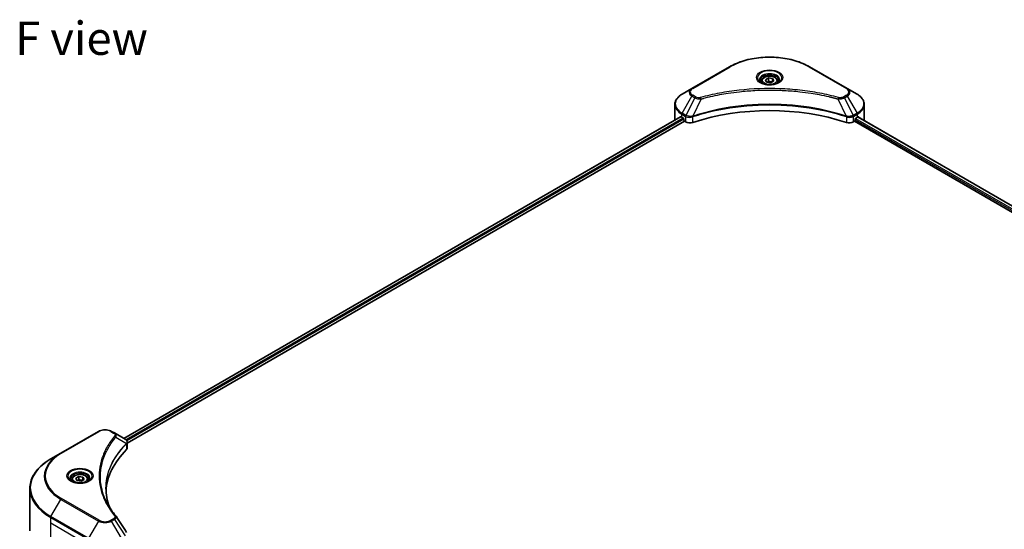
# Model space of a CAD drawing. Units: millimetres. Extents: x 87 to 11291, y 48 to 1874.
# Drawn here: x 628 to 1072, y 635 to 865 of the extents above; entities that cross this region are included whole.
import ezdxf

# ---------------------------------------------------------------- set-up
doc = ezdxf.new("R2010")
doc.units = ezdxf.units.MM
doc.header["$LTSCALE"] = 6
for name, color, linetype, lineweight in [('Symbol (ISO)', 7, 'Continuous', 18), ('Visible (ISO)', 7, 'Continuous', 35), ('Visible Narrow (ISO)', 7, 'Continuous', 25)]:
    doc.layers.add(name, color=color, linetype=linetype, lineweight=lineweight)
doc.styles.add('Note Text (TK)', font='txt')

msp = doc.modelspace()

# ---------------------------------------------------------------- linework, layer by layer
at = {"layer": 'Visible (ISO)'}
for p, q in [((948.503, 843.9509), (931.5324, 834.1529)), ((1001.5765, 834.1529), (984.6059, 843.9509)), ((962.8878, 837.4986), (962.8878, 836.672)), ((964.6955, 838.1128), (966.0564, 838.8985)), ((965.1936, 837.0396), (964.6955, 838.1128)), ((967.0526, 836.752), (965.1936, 837.0396)), ((966.0564, 838.8985), (967.9153, 838.6109)), ((966.0564, 837.4832), (966.0564, 838.8985)), ((968.4134, 837.5377), (967.0526, 836.752)), ((967.9153, 838.6109), (968.4134, 837.5377)), ((967.9153, 837.2501), (967.9153, 838.6109)), ((970.2211, 837.4986), (970.2211, 836.672)), ((931.5324, 834.1529), (927.0945, 831.5907)), ((950.8237, 832.4445), (950.8247, 832.4451)), ((982.2845, 832.4449), (982.285, 832.4446)), ((982.5504, 832.4102), (982.5504, 832.4101)), ((983.1899, 832.3243), (983.1898, 832.3243)), ((989.0258, 831.3716), (989.0258, 831.3716)), ((989.458, 831.2888), (989.458, 831.2887)), ((1006.0144, 831.5907), (1001.5765, 834.1529)), ((923.8323, 820.08), (923.8323, 826.9309)), ((1009.2766, 820.08), (1009.2766, 826.9309)), ((932.4799, 821.8537), (932.4836, 821.8559)), ((1000.6141, 821.8624), (1000.6292, 821.8536)), ((926.4368, 821.3953), (675.2418, 676.3678)), ((676.8055, 674.24), (928.1821, 819.3724)), ((926.9565, 821.1687), (927.6164, 820.7877)), ((927.8993, 820.2978), (927.8993, 819.8623)), ((928.1821, 819.3724), (928.6973, 819.075)), ((931.5464, 821.3148), (931.5475, 821.3154)), ((1001.5622, 821.3149), (1001.5628, 821.3146)), ((1004.4116, 819.075), (1004.9268, 819.3724)), ((1004.9268, 819.3724), (1322.3001, 636.1369)), ((1005.2096, 819.8623), (1005.2096, 820.2978)), ((1005.4925, 820.7877), (1006.1524, 821.1687)), ((1006.4201, 821.329), (1323.6803, 638.1587)), ((663.7747, 679.5629), (646.8041, 669.765)), ((670.9683, 678.8351), (669.7077, 679.5629)), ((670.9683, 678.8351), (675.8719, 676.004)), ((668.4707, 672.4585), (668.4701, 672.4582)), ((676.0667, 673.8135), (676.081, 673.8217)), ((676.625, 674.1358), (676.6254, 674.1361)), ((676.8055, 672.1056), (676.8055, 674.6364)), ((646.8041, 669.765), (642.3662, 667.2027)), ((666.4222, 668.2453), (666.423, 668.2457)), ((651.7608, 657.8694), (651.7608, 657.0428)), ((653.5685, 658.4836), (654.9294, 659.2692)), ((654.0666, 657.4103), (653.5685, 658.4836)), ((655.9256, 657.1227), (654.0666, 657.4103)), ((654.9294, 659.2692), (656.7883, 658.9817)), ((654.9294, 657.854), (654.9294, 659.2692)), ((657.2864, 657.9084), (655.9256, 657.1227)), ((656.7883, 658.9817), (657.2864, 657.9084)), ((656.7883, 657.6208), (656.7883, 658.9817)), ((659.0941, 657.8694), (659.0941, 657.0428)), ((632.8556, 634.6886), (632.8556, 653.8336))]:
    msp.add_line(p, q, dxfattribs=at)
for centre, major_axis, ratio, start_param, end_param in [((966.5545, 834.5593), (4.3333, 0), 0.57735027, 3.62692282, 3.62701417), ((966.5545, 834.5593), (-3.6667, 0), 0.57735027, 0.57230409, 0.57259773), ((966.5545, 834.5593), (-3.6667, 0), 0.57735027, 2.56833258, 2.56853998), ((966.5545, 834.5593), (4.3333, 0), 0.57735027, 5.7971013, 5.79715332), ((966.5545, 784.1542), (69.3333, 0), 0.57735027, 1.04765332, 2.09393933), ((934.4989, 820.08), (-10.6667, 0), 0.57735027, 0, 0.03015059), ((934.4989, 825.5234), (10.6667, 0), 0.57735027, 3.88203974, 3.92699082), ((927.6164, 820.4611), (-0.2, 0.3464), 0.57735027, 3.92699082, 5.49778714), ((928.1821, 819.699), (-0.2, 0.3464), 0.57735027, 0.78539816, 2.35619449), ((930.5829, 820.1637), (2.6667, 0), 0.57735027, 3.92699082, 5.23553198), ((1002.526, 820.1637), (2.6667, 0), 0.57735027, 4.18924598, 5.49778714), ((1004.9268, 819.699), (-0.2, -0.3464), 0.57735027, 0.78539816, 2.35619449), ((1005.4925, 820.4611), (-0.2, -0.3464), 0.57735027, 3.92699082, 5.49778714), ((998.61, 825.5234), (10.6667, 0), 0.57735027, 5.49778714, 5.54273822), ((998.61, 826.1766), (-10.6509, 7.4461), 0.07779162, 3.81387335, 3.90751018), ((998.61, 826.1766), (-10.6509, 7.4461), 0.07779162, 3.78580803, 3.81387335), ((998.61, 820.08), (10.6667, 0), 0.57735027, 6.22013231, 6.28318531), ((675.8643, 672.9426), (-1.2613, 3.2409), 0.56078354, 5.66517913, 5.67306102), ((675.553, 675.4182), (0.338, 0.5746), 0.57192456, 0.0002322, 0.00514699), ((736.509, 651.3374), (-69.3333, 0), 0.57735027, 5.7600423, 6.25046737), ((674.1388, 672.1056), (2.6667, 0), 0.57735027, 5.7600423, 6.28318531)]:
    msp.add_ellipse(centre, major_axis=major_axis, ratio=ratio, start_param=start_param, end_param=end_param, dxfattribs=at)
for points, knots in [([(948.503, 843.9509), (950.4108, 845.0524), (952.6078, 845.9726), (957.3734, 847.3745), (959.9415, 847.8558), (965.2064, 848.3373), (967.9025, 848.3373), (973.1675, 847.8558), (975.7355, 847.3745), (980.5011, 845.9726), (982.6981, 845.0524), (984.6059, 843.9509)], [3.14159265, 3.14159265, 3.14159265, 3.14159265, 3.45575192, 3.45575192, 3.76991118, 3.76991118, 4.08407045, 4.08407045, 4.39822972, 4.39822972, 4.71238898, 4.71238898, 4.71238898, 4.71238898]), ([(962.8878, 837.4986), (962.8878, 837.7271), (962.9417, 837.9546), (963.1486, 838.3935), (963.3086, 838.602), (963.7304, 838.9944), (964.0033, 839.1723), (964.628, 839.4683), (964.9823, 839.5842), (965.728, 839.7406), (966.1191, 839.7817), (966.901, 839.7873), (967.2916, 839.7522), (968.0385, 839.6083), (968.3944, 839.4993), (969.0387, 839.2118), (969.3268, 839.0328), (969.7944, 838.6154), (969.9772, 838.3775), (970.1756, 837.9183), (970.2211, 837.7088), (970.2211, 837.4986)], [2.35619449, 2.35619449, 2.35619449, 2.35619449, 2.62198886, 2.62198886, 2.91161337, 2.91161337, 3.23970828, 3.23970828, 3.57841915, 3.57841915, 3.91455234, 3.91455234, 4.24911174, 4.24911174, 4.58502719, 4.58502719, 4.92367944, 4.92367944, 5.25327908, 5.25327908, 5.49778714, 5.49778714, 5.49778714, 5.49778714]), ([(963.0534, 836.5453), (963.0085, 836.5774), (962.9654, 836.6099), (962.7982, 836.7427), (962.6898, 836.8455), (962.5087, 837.0506), (962.4362, 837.1529), (962.3241, 837.3519), (962.2846, 837.4486), (962.2332, 837.636), (962.2211, 837.7268), (962.2211, 837.8175)], [1.676424822, 1.676424822, 1.676424822, 1.676424822, 1.727875959, 1.727875959, 1.884955592, 1.884955592, 2.042035225, 2.042035225, 2.199114858, 2.199114858, 2.35619449, 2.35619449, 2.35619449, 2.35619449]), ([(962.6856, 836.7385), (963.0543, 836.5256), (963.4899, 836.3387), (964.4562, 836.0436), (964.9876, 835.9363), (966.0915, 835.8175), (966.6641, 835.807), (967.7861, 835.8857), (968.3354, 835.9751), (969.3477, 836.2406), (969.8112, 836.4162), (970.2831, 836.6598), (970.3544, 836.6987), (970.4233, 836.7385)], [4.71238898, 4.71238898, 4.71238898, 4.71238898, 5.01119213, 5.01119213, 5.31351931, 5.31351931, 5.61874121, 5.61874121, 5.92425149, 5.92425149, 6.22732827, 6.22732827, 6.28318531, 6.28318531, 6.28318531, 6.28318531]), ([(970.8878, 837.8175), (970.8878, 837.7268), (970.8757, 837.636), (970.8243, 837.4486), (970.7848, 837.3519), (970.6728, 837.1529), (970.6002, 837.0506), (970.4191, 836.8455), (970.3107, 836.7427), (970.1435, 836.6099), (970.1004, 836.5774), (970.0555, 836.5453)], [5.497787144, 5.497787144, 5.497787144, 5.497787144, 5.654866776, 5.654866776, 5.811946409, 5.811946409, 5.969026042, 5.969026042, 6.126105675, 6.126105675, 6.177556812, 6.177556812, 6.177556812, 6.177556812]), ([(927.0945, 831.5907), (926.6981, 831.3618), (926.3298, 831.1132), (925.6583, 830.5796), (925.3551, 830.2946), (924.823, 829.6917), (924.5941, 829.3737), (924.2207, 828.7102), (924.0763, 828.3646), (923.882, 827.6563), (923.8323, 827.2936), (923.8323, 826.9309)], [3.141592654, 3.141592654, 3.141592654, 3.141592654, 3.298672286, 3.298672286, 3.455751919, 3.455751919, 3.612831552, 3.612831552, 3.769911184, 3.769911184, 3.926990817, 3.926990817, 3.926990817, 3.926990817]), ([(1009.2766, 826.9309), (1009.2766, 827.2936), (1009.2269, 827.6563), (1009.0326, 828.3646), (1008.8882, 828.7102), (1008.5148, 829.3737), (1008.2859, 829.6917), (1007.7538, 830.2946), (1007.4506, 830.5796), (1006.7791, 831.1132), (1006.4108, 831.3618), (1006.0144, 831.5907)], [0.785398163, 0.785398163, 0.785398163, 0.785398163, 0.942477796, 0.942477796, 1.099557429, 1.099557429, 1.256637061, 1.256637061, 1.413716694, 1.413716694, 1.570796327, 1.570796327, 1.570796327, 1.570796327]), ([(926.6252, 821.3688), (926.5912, 821.3902), (926.5553, 821.405), (926.4898, 821.4143), (926.4601, 821.4088), (926.4368, 821.3953)], [-0.0452461794, -0.0452461794, -0.0452461794, -0.0452461794, -0.0339249805, -0.0339249805, -0.0226147282, -0.0226147282, -0.0226147282, -0.0226147282]), ([(1006.6881, 821.3842), (1006.683, 821.3884), (1006.6776, 821.3921), (1006.6488, 821.4088), (1006.6191, 821.4143), (1006.5536, 821.405), (1006.5177, 821.3902), (1006.4837, 821.3688)], [-0.0705290281, -0.0705290281, -0.0705290281, -0.0705290281, -0.0678449297, -0.0678449297, -0.056529226, -0.056529226, -0.0452135224, -0.0452135224, -0.0452135224, -0.0452135224]), ([(663.7747, 679.5629), (664.1028, 679.7524), (664.4702, 679.9051), (665.2547, 680.1359), (665.672, 680.2138), (666.5239, 680.2917), (666.9585, 680.2917), (667.8104, 680.2138), (668.2276, 680.1359), (669.0122, 679.9051), (669.3796, 679.7524), (669.7077, 679.5629)], [4.71238898, 4.71238898, 4.71238898, 4.71238898, 5.02654825, 5.02654825, 5.34070751, 5.34070751, 5.65486678, 5.65486678, 5.96902604, 5.96902604, 6.28318531, 6.28318531, 6.28318531, 6.28318531]), ([(675.8909, 675.9929), (676.1172, 675.8598), (676.3151, 675.6989), (676.5445, 675.4206), (676.61, 675.3223), (676.7537, 675.0376), (676.8054, 674.8336), (676.805, 674.6348)], [0, 0, 0, 0, 0.066937723, 0.066937723, 0.099446916, 0.099446916, 0.155632224, 0.155632224, 0.155632224, 0.155632224]), ([(642.3662, 667.2027), (641.1799, 666.5178), (640.0839, 665.7773), (638.0993, 664.2002), (637.2107, 663.3636), (635.6644, 661.6115), (635.0067, 660.6959), (633.9429, 658.8057), (633.537, 657.8311), (632.9932, 655.8488), (632.8556, 654.8413), (632.8556, 653.8336)], [1.570796327, 1.570796327, 1.570796327, 1.570796327, 1.727875959, 1.727875959, 1.884955592, 1.884955592, 2.042035225, 2.042035225, 2.199114858, 2.199114858, 2.35619449, 2.35619449, 2.35619449, 2.35619449]), ([(651.9264, 656.9161), (651.8815, 656.9482), (651.8384, 656.9806), (651.6713, 657.1134), (651.5628, 657.2162), (651.3818, 657.4214), (651.3092, 657.5237), (651.1972, 657.7227), (651.1576, 657.8193), (651.1062, 658.0067), (651.0941, 658.0976), (651.0941, 658.1883)], [3.247221149, 3.247221149, 3.247221149, 3.247221149, 3.298672286, 3.298672286, 3.455751919, 3.455751919, 3.612831552, 3.612831552, 3.769911184, 3.769911184, 3.926990817, 3.926990817, 3.926990817, 3.926990817]), ([(651.7608, 657.8694), (651.7608, 658.0979), (651.8147, 658.3254), (652.0216, 658.7642), (652.1816, 658.9728), (652.6034, 659.3652), (652.8763, 659.5431), (653.501, 659.8391), (653.8553, 659.9549), (654.601, 660.1114), (654.9921, 660.1524), (655.774, 660.158), (656.1647, 660.123), (656.9115, 659.9791), (657.2674, 659.8701), (657.9117, 659.5825), (658.1998, 659.4036), (658.6674, 658.9862), (658.8502, 658.7482), (659.0487, 658.2891), (659.0941, 658.0796), (659.0941, 657.8694)], [2.35619449, 2.35619449, 2.35619449, 2.35619449, 2.62198886, 2.62198886, 2.91161337, 2.91161337, 3.23970828, 3.23970828, 3.57841915, 3.57841915, 3.91455234, 3.91455234, 4.24911174, 4.24911174, 4.58502719, 4.58502719, 4.92367944, 4.92367944, 5.25327908, 5.25327908, 5.49778714, 5.49778714, 5.49778714, 5.49778714]), ([(659.7608, 658.1883), (659.7608, 658.0976), (659.7487, 658.0067), (659.6973, 657.8193), (659.6578, 657.7227), (659.5458, 657.5237), (659.4732, 657.4214), (659.2921, 657.2162), (659.1837, 657.1134), (659.0166, 656.9806), (658.9735, 656.9482), (658.9286, 656.9161)], [0.785398163, 0.785398163, 0.785398163, 0.785398163, 0.942477796, 0.942477796, 1.099557429, 1.099557429, 1.256637061, 1.256637061, 1.413716694, 1.413716694, 1.465167832, 1.465167832, 1.465167832, 1.465167832]), ([(651.5586, 657.1093), (651.9273, 656.8964), (652.363, 656.7095), (653.3292, 656.4144), (653.8606, 656.307), (654.9645, 656.1882), (655.5371, 656.1777), (656.6591, 656.2565), (657.2084, 656.3458), (658.2207, 656.6114), (658.6842, 656.787), (659.1562, 657.0306), (659.2274, 657.0695), (659.2963, 657.1093)], [3.14159265, 3.14159265, 3.14159265, 3.14159265, 3.4403958, 3.4403958, 3.74272298, 3.74272298, 4.04794488, 4.04794488, 4.35345517, 4.35345517, 4.65653194, 4.65653194, 4.71238898, 4.71238898, 4.71238898, 4.71238898])]:
    msp.add_open_spline(points, degree=3, knots=knots, dxfattribs=at)
for points, weights in [([(966.0564, 837.4832), (965.7224, 837.1791), (965.4328, 837.0026)], [2.47907954222, 2.65359322647, 2.66928636516]), ([(967.8062, 837.1871), (966.9437, 837.1294), (966.0564, 837.4832)], [1.01523736138, 1.14666441016, 1]), ([(654.9294, 657.854), (654.5954, 657.5498), (654.3058, 657.3733)], [2.47907954222, 2.65359322647, 2.66928636516]), ([(656.6792, 657.5579), (655.8167, 657.5002), (654.9294, 657.854)], [1.01523736138, 1.14666441016, 1])]:
    msp.add_rational_spline(points, weights, degree=2, dxfattribs=at)
for points in [[(667.1757, 653.9248), (667.1782, 651.1351), (667.7028, 648.3288), (668.7375, 645.5889)], [(667.1765, 653.9247), (667.1765, 653.9346), (667.1765, 653.9444), (667.1765, 653.9543)], [(667.785, 647.105), (668.8106, 645.1615), (670.0939, 643.2541), (671.6135, 641.4126)], [(671.6135, 641.4126), (671.6478, 641.3712), (671.6799, 641.3281), (671.7094, 641.2835)], [(671.7237, 641.2608), (673.3179, 638.8454), (674.9139, 636.4313), (676.5114, 634.0184)]]:
    msp.add_open_spline(points, degree=3, dxfattribs=at)
at = {"layer": 'Visible Narrow (ISO)'}
for p, q in [((931.8658, 834.1199), (948.8363, 843.9179)), ((984.2726, 843.9179), (1001.2431, 834.1199)), ((927.0945, 823.0408), (931.5324, 830.7275)), ((931.5324, 830.7275), (932.7931, 829.9997)), ((933.1264, 830.3516), (931.8658, 831.0794)), ((989.6533, 831.2506), (989.6533, 831.2508)), ((1001.2431, 831.0794), (999.9825, 830.3516)), ((1000.3158, 829.9997), (1001.5765, 830.7275)), ((1001.5765, 830.7275), (1006.0144, 823.0408)), ((932.7931, 829.9997), (928.8208, 822.0442)), ((935.6936, 829.436), (931.9818, 821.6906)), ((934.5068, 829.4863), (934.5069, 829.4864)), ((938.9422, 830.266), (938.9426, 830.2662)), ((997.4153, 829.436), (1001.1271, 821.6906)), ((998.602, 829.4864), (998.6022, 829.4862)), ((1000.3158, 829.9997), (1004.2881, 822.0442)), ((926.9565, 821.1687), (926.9565, 822.5762)), ((926.9565, 822.5762), (928.6828, 821.5796)), ((928.8208, 822.0442), (927.0945, 823.0408)), ((929.3726, 821.8016), (929.3712, 821.8008)), ((1006.0144, 823.0408), (1004.2881, 822.0442)), ((1004.4261, 821.5796), (1006.1524, 822.5762)), ((1006.1524, 821.1687), (1006.1524, 822.5762)), ((926.6252, 821.3688), (675.3589, 676.3002)), ((927.6164, 820.7877), (676.3007, 675.6905)), ((927.8993, 820.2978), (676.6515, 675.2398)), ((928.6973, 821.5711), (928.6973, 819.075)), ((928.8399, 821.494), (928.8397, 821.4939)), ((929.5451, 821.248), (929.5429, 821.2467)), ((931.9152, 818.83), (931.9152, 821.4496)), ((1001.1938, 821.4496), (1001.1938, 818.83)), ((1002.5973, 821.5883), (1002.5973, 821.5883)), ((1003.2803, 821.1939), (1003.2807, 821.1937)), ((1003.4899, 821.7261), (1003.49, 821.7261)), ((1004.0566, 821.399), (1004.057, 821.3987)), ((1004.4116, 819.075), (1004.4116, 821.5711)), ((1005.2096, 820.08), (1322.3782, 636.9627)), ((1005.3452, 820.6549), (1322.6702, 637.4473)), ((1006.3444, 821.2825), (1323.6022, 638.1136)), ((1006.4602, 821.3539), (1007.304, 820.8667)), ((1006.6545, 821.4036), (1006.6881, 821.3842)), ((647.1375, 669.7319), (664.108, 679.5299)), ((669.3743, 679.5299), (670.635, 678.8021)), ((671.6518, 676.9914), (676.3643, 674.1098)), ((676.6048, 675.2129), (676.6045, 675.2127)), ((668.3522, 672.2548), (668.3519, 672.2547)), ((676.4488, 673.9561), (676.4488, 671.3364)), ((642.3662, 641.2343), (646.8041, 648.9209)), ((646.8041, 648.9209), (663.7747, 639.123)), ((664.108, 639.4749), (647.1375, 649.2728)), ((642.2281, 638.2735), (642.2281, 640.7697)), ((642.2281, 640.7697), (659.1987, 630.9717)), ((659.3368, 631.4363), (642.3662, 641.2343)), ((670.635, 640.2027), (669.3743, 639.4749)), ((669.7077, 639.123), (670.9683, 639.8508)), ((670.9683, 639.8508), (675.8719, 632.433)), ((642.2281, 638.2735), (659.1987, 628.4755)), ((642.2281, 621.6247), (642.2281, 638.2735)), ((663.7747, 639.123), (659.3368, 631.4363)), ((674.1456, 631.4363), (669.7077, 639.123))]:
    msp.add_line(p, q, dxfattribs=at)
for centre, major_axis, ratio, start_param, end_param in [((948.8363, 843.3735), (-0.3333, 0.5774), 0.57735027, 5.49778714, 6.28318531), ((966.5545, 833.6883), (25.0572, 0), 0.57735027, 0.78539816, 2.35619449), ((984.2726, 843.3735), (0.3333, 0.5774), 0.57735027, 0, 0.78539816), ((966.5545, 838.9722), (-5.4714, 0), 0.57735027, 2.35619449, 7.06858347), ((966.5545, 838.2024), (4.5286, 0), 0.57735027, 5.59811367, 10.10984959), ((966.5545, 837.8175), (-4.3333, 0), 0.57735027, 3.14159265, 6.28318531), ((966.5545, 837.4986), (-3.6667, 0), 0.57735027, 0, 0.56017967), ((966.5545, 837.4986), (3.6667, 0), 0.57735027, 5.72300564, 6.28318531), ((934.4989, 827.3158), (-10.4714, 0), 0.57735027, 5.49778714, 7.06858347), ((934.4989, 832.4402), (-4.1953, 0), 0.57735027, 5.49778714, 7.06858347), ((934.4989, 832.5997), (-3.7239, 0), 0.57735027, 5.49778714, 7.06858347), ((931.8658, 833.5756), (-0.3333, 0.5774), 0.57735027, 5.49778714, 6.28318531), ((931.8658, 830.5351), (-0.3333, -0.5774), 0.57735027, 3.92699082, 4.71238898), ((1001.2431, 833.5756), (0.3333, 0.5774), 0.57735027, 0, 0.78539816), ((998.61, 832.5997), (3.7239, 0), 0.57735027, 5.49778714, 7.06858347), ((1001.2431, 830.5351), (0.3333, -0.5774), 0.57735027, 1.57079633, 2.35619449), ((998.61, 832.4402), (4.1953, 0), 0.57735027, 5.49778714, 7.06858347), ((998.61, 827.3158), (10.4714, 0), 0.57735027, 5.49778714, 7.06858347), ((934.4989, 826.9309), (-10.6667, 0), 0.57735027, 0, 0.78539816), ((933.1264, 829.8072), (-0.3333, -0.5774), 0.57735027, 3.92699082, 4.71238898), ((935.4304, 829.5392), (0.1768, -0.6428), 0.35119009, 1.31403463, 2.47714191), ((997.6785, 829.5392), (-0.1768, -0.6428), 0.35119009, 3.8060434, 4.96915068), ((999.9825, 829.8072), (0.3333, -0.5774), 0.57735027, 1.57079633, 2.35619449), ((998.61, 826.9309), (10.6667, 0), 0.57735027, 5.49778714, 6.28318531), ((927.4279, 822.8484), (-0.3333, -0.5774), 0.57735027, 4.71238898, 5.49778714), ((929.1542, 821.8517), (0.3333, 0.5774), 0.57735027, 1.57079633, 2.35619449), ((929.1687, 821.8433), (-0.338, -0.5746), 0.57192456, 4.71650889, 5.50242059), ((929.2926, 819.2585), (1.8312, -2.927), 0.47714906, 2.42080406, 2.42868471), ((1003.8165, 819.2594), (1.831, 2.9261), 0.47715929, 0.71303098, 0.72091287), ((1003.9402, 821.8433), (-0.338, 0.5746), 0.57192456, 3.92235737, 4.70826907), ((1003.9547, 821.8517), (0.3333, -0.5774), 0.57735027, 0.78539816, 1.57079633), ((1005.681, 822.8484), (-0.3333, 0.5774), 0.57735027, 3.92699082, 4.71238898), ((928.8435, 820.0559), (1.1227, -1.6231), 0.50851241, 2.30986305, 2.32032383), ((931.5821, 821.783), (-0.2831, 0.6036), 0.32125202, 3.98495359, 4.38504538), ((931.6694, 821.8184), (0.2098, -0.6328), 0.40712817, 0.88674396, 1.23511653), ((1001.4395, 821.8184), (0.2098, 0.6328), 0.40712817, 1.90647612, 2.25484869), ((1001.5268, 821.783), (-0.2831, -0.6036), 0.32125202, 5.03973231, 5.43982437), ((1004.2654, 820.056), (1.1227, 1.623), 0.50851095, 0.82129852, 0.83175967), ((666.7412, 678.0096), (3.7239, 0), 0.57735027, 0.78539816, 2.35619449), ((664.108, 678.9856), (-0.3333, 0.5774), 0.57735027, 5.49778714, 6.28318531), ((669.3743, 678.9856), (0.3333, 0.5774), 0.57735027, 0, 0.78539816), ((670.635, 678.2577), (0.3333, 0.5774), 0.57735027, 0, 0.78539816), ((671.0992, 676.9276), (0.5142, -0.4243), 0.7371107, 0.95417388, 2.11728116), ((666.7412, 670.5371), (5.3333, 0), 0.57735027, 1.13371691, 1.13387959), ((666.7412, 670.922), (-5.1381, 0), 0.57735027, 4.22709057, 4.22727015), ((675.821, 674.1043), (-0.4726, 0.4702), 0.70765843, 3.75530177, 4.10367434), ((675.8713, 674.1484), (0.4051, -0.5295), 0.7825254, 0.71441804, 1.11451011), ((664.8556, 654.2185), (-31.8047, 0), 0.57735027, 5.49778714, 7.06858347), ((664.8556, 659.343), (-25.5286, 0), 0.57735027, 5.49778714, 7.06858347), ((664.8556, 659.5024), (-25.0572, 0), 0.57735027, 5.49778714, 7.06858347), ((647.1375, 669.1876), (-0.3333, 0.5774), 0.57735027, 5.49778714, 6.28318531), ((655.4275, 659.343), (-5.4714, 0), 0.57735027, 2.35619449, 7.06858347), ((655.4275, 658.5732), (4.5286, 0), 0.57735027, 5.59811367, 10.10984959), ((655.4275, 658.1883), (-4.3333, 0), 0.57735027, 3.14159265, 6.28318531), ((655.4275, 657.8694), (-3.6667, 0), 0.57735027, 0, 0.56017967), ((655.4275, 657.8694), (3.6667, 0), 0.57735027, 5.72300564, 6.28318531), ((664.8556, 653.8336), (-32, 0), 0.57735027, 0, 0.78539816), ((647.1375, 648.7285), (0.3333, 0.5774), 0.57735027, 0.78539816, 1.57079633), ((642.6995, 641.0418), (0.3333, 0.5774), 0.57735027, 1.57079633, 2.35619449), ((670.635, 639.6584), (0.3333, -0.5774), 0.57735027, 1.57079633, 2.35619449), ((671.0992, 640.9886), (0.5142, 0.4243), 0.7371107, 6.28268784, 7.3074968), ((664.108, 638.9305), (-0.3333, -0.5774), 0.57735027, 3.92699082, 4.71238898), ((666.7412, 640.8357), (4.1953, 0), 0.57735027, 3.92699082, 5.49778714), ((666.7412, 640.9951), (-3.7239, 0), 0.57735027, 0.78539816, 2.35619449), ((669.3743, 638.9305), (0.3333, -0.5774), 0.57735027, 1.57079633, 2.35619449)]:
    msp.add_ellipse(centre, major_axis=major_axis, ratio=ratio, start_param=start_param, end_param=end_param, dxfattribs=at)
for centre, major_axis in [((966.5545, 839.1316), (-5.9428, 0)), ((966.5545, 837.8252), (3.2667, 0)), ((655.4275, 659.5024), (5.9428, 0)), ((655.4275, 658.196), (3.2667, 0))]:
    msp.add_ellipse(centre, major_axis=major_axis, ratio=0.57735027, dxfattribs=at)
for points, knots in [([(997.6785, 830.0835), (996.2954, 830.464), (993.4878, 831.1749), (987.7271, 832.3878), (980.298, 833.5024), (968.1137, 834.4028), (955.7825, 833.9497), (945.3818, 832.3874), (939.6211, 831.1751), (936.8135, 830.464), (935.4304, 830.0835)], [0, 0, 0, 0, 0.34472946, 0.68945893, 1.37891786, 2.06837678, 3.44729464, 4.13675357, 4.48148303, 4.82621249, 4.82621249, 4.82621249, 4.82621249]), ([(935.6936, 829.436), (935.7248, 829.4444), (935.7559, 829.4527), (935.7871, 829.461), (935.9707, 829.5101), (936.239, 829.5814), (936.4113, 829.6266), (936.5197, 829.655), (936.6063, 829.6775), (936.702, 829.7023), (936.7461, 829.7138), (936.7926, 829.7259), (936.8461, 829.7398), (937.6164, 829.9398), (938.4241, 830.1424), (939.1805, 830.3233), (939.4082, 830.3777), (939.6361, 830.4315), (939.8715, 830.4861), (941.2788, 830.8125), (942.7073, 831.1115), (944.1505, 831.3844), (945.3544, 831.6121), (946.5769, 831.8234), (947.8016, 832.0143), (949.5132, 832.281), (951.2274, 832.5087), (952.9658, 832.7019), (955.251, 832.9558), (957.5664, 833.1492), (959.8855, 833.2736), (963.6197, 833.4739), (967.3669, 833.5023), (971.1083, 833.3664), (971.8145, 833.3407), (972.5196, 833.3092), (973.2237, 833.2715), (975.5433, 833.1473), (977.8552, 832.956), (980.1433, 832.7019), (981.8821, 832.5087), (983.5963, 832.2811), (985.3079, 832.0144), (986.5323, 831.8235), (987.7546, 831.6121), (988.9582, 831.3844), (990.4013, 831.1114), (991.8297, 830.8123), (993.2375, 830.4861), (993.3525, 830.4594), (993.4674, 830.4326), (993.5821, 830.4056), (993.6948, 830.379), (993.8074, 830.3524), (993.9199, 830.3255), (994.0302, 830.2992), (994.1404, 830.2727), (994.2506, 830.246), (994.3584, 830.2199), (994.4662, 830.1937), (994.5739, 830.1673), (994.6792, 830.1415), (994.7844, 830.1156), (994.8896, 830.0895), (994.9921, 830.0641), (995.0946, 830.0386), (995.197, 830.0129), (995.2929, 829.9889), (995.3888, 829.9647), (995.4846, 829.9404), (995.5809, 829.9161), (995.6771, 829.8916), (995.7733, 829.867), (995.8658, 829.8434), (995.9582, 829.8197), (996.0505, 829.7959), (996.1306, 829.7752), (996.2106, 829.7545), (996.2906, 829.7337), (996.3737, 829.7121), (996.4566, 829.6905), (996.5396, 829.6688), (996.6159, 829.6488), (996.6921, 829.6287), (996.7683, 829.6086), (996.9132, 829.5704), (997.0153, 829.5437), (997.1822, 829.4988), (997.2401, 829.4833), (997.3026, 829.4663), (997.3527, 829.4529), (997.3735, 829.4472), (997.3944, 829.4416), (997.4153, 829.436)], [-4.82621249, -4.82621249, -4.82621249, -4.82621249, -4.81844842, -4.81844842, -4.81844842, -4.77269349, -4.77269349, -4.77269349, -4.74390962, -4.74390962, -4.74390962, -4.73061692, -4.73061692, -4.73061692, -4.53913686, -4.53913686, -4.53913686, -4.48148303, -4.48148303, -4.48148303, -4.13675357, -4.13675357, -4.13675357, -3.84919093, -3.84919093, -3.84919093, -3.44729464, -3.44729464, -3.44729464, -2.91901319, -2.91901319, -2.91901319, -2.06837678, -2.06837678, -2.06837678, -1.90783066, -1.90783066, -1.90783066, -1.37891786, -1.37891786, -1.37891786, -0.97698999, -0.97698999, -0.97698999, -0.68945893, -0.68945893, -0.68945893, -0.34472946, -0.34472946, -0.34472946, -0.31656511, -0.31656511, -0.31656511, -0.28890509, -0.28890509, -0.28890509, -0.26177095, -0.26177095, -0.26177095, -0.23519152, -0.23519152, -0.23519152, -0.20920511, -0.20920511, -0.20920511, -0.18386262, -0.18386262, -0.18386262, -0.16011563, -0.16011563, -0.16011563, -0.13625792, -0.13625792, -0.13625792, -0.11332385, -0.11332385, -0.11332385, -0.09343365, -0.09343365, -0.09343365, -0.07279556, -0.07279556, -0.07279556, -0.05381314, -0.05381314, -0.05381314, -0.01773212, -0.01773212, -0.01773212, -0.00521417, -0.00521417, -0.00521417, 0, 0, 0, 0]), ([(1001.1271, 821.6906), (995.1379, 823.6697), (982.175, 826.6203), (961.309, 827.5137), (944.3153, 825.2832), (934.9764, 822.6802), (931.9818, 821.6906)], [-5.47772979, -5.47772979, -5.47772979, -5.47772979, -3.91266414, -2.34759848, -0.78253283, 0, 0, 0, 0]), ([(932.0016, 821.4847), (934.9882, 822.4748), (938.1029, 823.3354), (941.3113, 824.0581), (947.728, 825.5034), (954.5215, 826.3942), (961.392, 826.6898), (968.2625, 826.9855), (975.2101, 826.686), (981.928, 825.8059), (988.6459, 824.9257), (995.1342, 823.4649), (1001.1073, 821.4847)], [0, 0, 0, 0, 0.78253283, 0.78253283, 0.78253283, 2.34759848, 2.34759848, 2.34759848, 3.91266414, 3.91266414, 3.91266414, 5.47772979, 5.47772979, 5.47772979, 5.47772979]), ([(932.7931, 829.9997), (932.997, 829.8833), (933.2987, 829.7623), (933.5479, 829.6865), (933.6293, 829.6617), (933.7087, 829.6398), (933.7882, 829.6198), (933.9556, 829.5776), (934.1226, 829.5423), (934.3221, 829.5118), (934.475, 829.4884), (934.6315, 829.4703), (934.7905, 829.4573), (934.8591, 829.4518), (934.9282, 829.4472), (934.9976, 829.4434), (935.2278, 829.4311), (935.462, 829.4287), (935.6936, 829.436)], [-0.187504168, -0.187504168, -0.187504168, -0.187504168, -0.134326228, -0.134326228, -0.134326228, -0.116955095, -0.116955095, -0.116955095, -0.080358929, -0.080358929, -0.080358929, -0.0522949, -0.0522949, -0.0522949, -0.040179465, -0.040179465, -0.040179465, 0, 0, 0, 0]), ([(935.4304, 830.0835), (935.2691, 830.0392), (934.9228, 829.9814), (934.0812, 829.9794), (933.4631, 830.1572), (933.1264, 830.3516)], [0, 0, 0, 0, 0.040179465, 0.080358929, 0.187504168, 0.187504168, 0.187504168, 0.187504168]), ([(997.4153, 829.436), (997.6325, 829.4291), (997.8552, 829.4308), (998.0698, 829.4412), (998.1603, 829.4455), (998.2501, 829.4514), (998.3401, 829.4591), (998.5072, 829.4733), (998.6718, 829.493), (998.8318, 829.5186), (998.9622, 829.5395), (999.0896, 829.5644), (999.2138, 829.5929), (999.411, 829.6383), (999.5746, 829.6859), (999.748, 829.7466), (999.9396, 829.8135), (1000.1535, 829.9085), (1000.3158, 829.9997)], [-0.187502416, -0.187502416, -0.187502416, -0.187502416, -0.149825893, -0.149825893, -0.149825893, -0.133930297, -0.133930297, -0.133930297, -0.104414332, -0.104414332, -0.104414332, -0.080358178, -0.080358178, -0.080358178, -0.04217927, -0.04217927, -0.04217927, 0, 0, 0, 0]), ([(999.9825, 830.3516), (999.73, 830.2058), (999.2044, 830.0232), (998.3658, 829.9608), (997.8935, 830.0244), (997.6785, 830.0835)], [0, 0, 0, 0, 0.080358178, 0.133930297, 0.187502416, 0.187502416, 0.187502416, 0.187502416]), ([(931.8566, 821.6751), (931.5889, 821.6251), (931.3068, 821.5934), (931.0284, 821.5828), (930.8399, 821.5757), (930.6517, 821.5783), (930.4656, 821.5912), (930.2929, 821.6031), (930.128, 821.6229), (929.9682, 821.6509), (929.5593, 821.7227), (929.1507, 821.8579), (928.8386, 822.0342)], [0, 0, 0, 0, 0.05028531, 0.05028531, 0.05028531, 0.084337626, 0.084337626, 0.084337626, 0.115936047, 0.115936047, 0.115936047, 0.196787795, 0.196787795, 0.196787795, 0.196787795]), ([(1004.2703, 822.0342), (1004.0772, 821.9251), (1003.847, 821.8293), (1003.6084, 821.759), (1003.4451, 821.7108), (1003.2756, 821.6726), (1003.0958, 821.6432), (1002.9408, 821.6178), (1002.7815, 821.5999), (1002.6198, 821.5897), (1002.474, 821.5805), (1002.326, 821.5776), (1002.1779, 821.5805), (1002.0581, 821.5828), (1001.9384, 821.589), (1001.8192, 821.5989), (1001.6277, 821.6149), (1001.4367, 821.6406), (1001.2522, 821.6751)], [0, 0, 0, 0, 0.050060504, 0.050060504, 0.050060504, 0.084337626, 0.084337626, 0.084337626, 0.113903258, 0.113903258, 0.113903258, 0.140562711, 0.140562711, 0.140562711, 0.162131477, 0.162131477, 0.162131477, 0.196787795, 0.196787795, 0.196787795, 0.196787795]), ([(928.6973, 821.5711), (929.1684, 821.2953), (929.8227, 821.1399), (930.4863, 821.1521), (930.984, 821.1612), (931.4867, 821.2632), (931.9152, 821.4496)], [-0.196787795, -0.196787795, -0.196787795, -0.196787795, -0.084337626, -0.084337626, -0.084337626, 0, 0, 0, 0]), ([(1001.1938, 821.4496), (1001.4794, 821.3253), (1001.7971, 821.2379), (1002.1253, 821.1914), (1002.4534, 821.1449), (1002.7919, 821.1393), (1003.1164, 821.1731), (1003.6033, 821.2238), (1004.0583, 821.3642), (1004.4116, 821.5711)], [-0.196787795, -0.196787795, -0.196787795, -0.196787795, -0.140562711, -0.140562711, -0.140562711, -0.084337626, -0.084337626, -0.084337626, 0, 0, 0, 0]), ([(671.0992, 677.4719), (670.4402, 676.6733), (669.2089, 675.0524), (667.1081, 671.7264), (665.1776, 667.4372), (663.6181, 660.4026), (664.4029, 653.2832), (667.1088, 647.2784), (669.2086, 643.9524), (670.4402, 642.3315), (671.0992, 641.5329)], [0, 0, 0, 0, 0.34472946, 0.68945893, 1.37891786, 2.06837678, 3.44729464, 4.13675357, 4.48148303, 4.82621249, 4.82621249, 4.82621249, 4.82621249]), ([(667.7844, 647.1042), (667.5682, 647.5135), (667.3628, 647.9253), (667.1697, 648.3375), (666.707, 649.3253), (666.3126, 650.3149), (665.977, 651.318), (665.536, 652.6366), (665.2001, 653.9729), (664.9839, 655.3114), (664.6357, 657.4667), (664.586, 659.6298), (664.8206, 661.7894), (664.8649, 662.197), (664.9196, 662.6042), (664.9852, 663.0109), (665.2013, 664.3507), (665.5355, 665.6871), (665.9768, 667.0088), (666.3121, 668.0131), (666.7064, 669.0029), (667.1693, 669.9916), (667.5005, 670.6989), (667.8677, 671.4051), (668.2641, 672.1012), (668.7394, 672.9357), (669.2605, 673.7622), (669.824, 674.5741), (669.87, 674.6404), (669.9163, 674.7066), (669.9629, 674.7728), (670.0087, 674.8378), (670.0547, 674.9026), (670.101, 674.9675), (670.1464, 675.0311), (670.1921, 675.0946), (670.2381, 675.158), (670.2831, 675.2202), (670.3283, 675.2823), (670.3738, 675.3444), (670.4183, 675.4051), (670.4631, 675.4657), (670.5081, 675.5263), (670.552, 675.5855), (670.5961, 675.6446), (670.6405, 675.7036), (670.6821, 675.759), (670.7239, 675.8144), (670.7659, 675.8697), (670.8081, 675.9253), (670.8506, 675.9809), (670.8933, 676.0365), (670.9343, 676.0899), (670.9756, 676.1434), (671.0171, 676.1969), (671.0531, 676.2432), (671.0893, 676.2896), (671.1256, 676.336), (671.1634, 676.3841), (671.2013, 676.4323), (671.2394, 676.4805), (671.2745, 676.5248), (671.3098, 676.5691), (671.3452, 676.6135), (671.4126, 676.6978), (671.4603, 676.7576), (671.54, 676.8551), (671.5676, 676.8889), (671.5976, 676.9254), (671.6217, 676.9547), (671.6318, 676.9669), (671.6419, 676.9792), (671.6518, 676.9914)], [-4.01691115, -4.01691115, -4.01691115, -4.01691115, -3.84919093, -3.84919093, -3.84919093, -3.44729464, -3.44729464, -3.44729464, -2.91901319, -2.91901319, -2.91901319, -2.06837678, -2.06837678, -2.06837678, -1.90783066, -1.90783066, -1.90783066, -1.37891786, -1.37891786, -1.37891786, -0.97698999, -0.97698999, -0.97698999, -0.68945893, -0.68945893, -0.68945893, -0.34472946, -0.34472946, -0.34472946, -0.31656511, -0.31656511, -0.31656511, -0.28890509, -0.28890509, -0.28890509, -0.26177095, -0.26177095, -0.26177095, -0.23519152, -0.23519152, -0.23519152, -0.20920511, -0.20920511, -0.20920511, -0.18386262, -0.18386262, -0.18386262, -0.16011563, -0.16011563, -0.16011563, -0.13625792, -0.13625792, -0.13625792, -0.11332385, -0.11332385, -0.11332385, -0.09343365, -0.09343365, -0.09343365, -0.07279556, -0.07279556, -0.07279556, -0.05381314, -0.05381314, -0.05381314, -0.01773212, -0.01773212, -0.01773212, -0.00521417, -0.00521417, -0.00521417, 0, 0, 0, 0]), ([(670.635, 678.8021), (670.8875, 678.6563), (671.2037, 678.3528), (671.3117, 677.8687), (671.2017, 677.596), (671.0992, 677.4719)], [0, 0, 0, 0, 0.080358178, 0.133930297, 0.187502416, 0.187502416, 0.187502416, 0.187502416]), ([(671.6518, 676.9914), (671.7321, 677.1563), (671.7761, 677.312), (671.7937, 677.4563), (671.8011, 677.5172), (671.8038, 677.5766), (671.8022, 677.6353), (671.7992, 677.7442), (671.7819, 677.8489), (671.7507, 677.9489), (671.7252, 678.0304), (671.6905, 678.1088), (671.6479, 678.1845), (671.5803, 678.3046), (671.5049, 678.4031), (671.4039, 678.5056), (671.2923, 678.6188), (671.1284, 678.7426), (670.9683, 678.8351)], [-0.187502416, -0.187502416, -0.187502416, -0.187502416, -0.149825893, -0.149825893, -0.149825893, -0.133930297, -0.133930297, -0.133930297, -0.104414332, -0.104414332, -0.104414332, -0.080358178, -0.080358178, -0.080358178, -0.04217927, -0.04217927, -0.04217927, 0, 0, 0, 0]), ([(675.8893, 675.9939), (676.0785, 675.8825), (676.2443, 675.7495), (676.3654, 675.6113), (676.4482, 675.5167), (676.5133, 675.4183), (676.5627, 675.3136), (676.6054, 675.2233), (676.6349, 675.1305), (676.6497, 675.0354), (676.663, 674.9497), (676.6644, 674.8622), (676.654, 674.7736), (676.6457, 674.7019), (676.6296, 674.6297), (676.6052, 674.5568), (676.5661, 674.4396), (676.5055, 674.3201), (676.4217, 674.1996)], [0, 0, 0, 0, 0.050060504, 0.050060504, 0.050060504, 0.084337626, 0.084337626, 0.084337626, 0.113903258, 0.113903258, 0.113903258, 0.140562711, 0.140562711, 0.140562711, 0.162131477, 0.162131477, 0.162131477, 0.196787795, 0.196787795, 0.196787795, 0.196787795]), ([(676.3643, 674.1098), (672.924, 670.6447), (667.847, 663.1799), (666.541, 653.0981), (668.1106, 647.1434), (668.8985, 645.1693)], [-5.47772979, -5.47772979, -5.47772979, -5.47772979, -3.91266414, -2.34759848, -1.55109829, -1.55109829, -1.55109829, -1.55109829]), ([(667.1765, 653.9543), (667.1776, 656.9376), (667.7559, 659.9215), (668.9016, 662.8318), (670.4292, 666.7122), (672.9655, 670.4618), (676.399, 673.9125)], [2.73885736, 2.73885736, 2.73885736, 2.73885736, 3.91266414, 3.91266414, 3.91266414, 5.47772979, 5.47772979, 5.47772979, 5.47772979]), ([(676.4488, 673.9561), (676.6136, 674.0918), (676.7253, 674.2524), (676.7752, 674.4241), (676.7952, 674.4929), (676.8052, 674.5635), (676.8053, 674.6348)], [-0.1967877948, -0.1967877948, -0.1967877948, -0.1967877948, -0.1405627106, -0.1405627106, -0.1405627106, -0.1180385772, -0.1180385772, -0.1180385772, -0.1180385772]), ([(671.0992, 641.5329), (671.1761, 641.4398), (671.2761, 641.2399), (671.2796, 640.754), (670.9717, 640.3971), (670.635, 640.2027)], [0, 0, 0, 0, 0.040179465, 0.080358929, 0.187504168, 0.187504168, 0.187504168, 0.187504168]), ([(670.9683, 639.8508), (671.1711, 639.9692), (671.3795, 640.1427), (671.503, 640.2821), (671.5434, 640.3277), (671.5781, 640.3716), (671.6088, 640.4152), (671.6734, 640.507), (671.7223, 640.5964), (671.758, 640.7016), (671.7854, 640.7823), (671.8012, 640.8637), (671.8028, 640.9434), (671.8035, 640.9779), (671.8014, 641.012), (671.7967, 641.0456), (671.785, 641.1288), (671.7577, 641.2099), (671.7091, 641.2837)], [-0.187504168, -0.187504168, -0.187504168, -0.187504168, -0.134326228, -0.134326228, -0.134326228, -0.116955095, -0.116955095, -0.116955095, -0.080358929, -0.080358929, -0.080358929, -0.0522949, -0.0522949, -0.0522949, -0.040179465, -0.040179465, -0.040179465, -0.010194113, -0.010194113, -0.010194113, -0.010194113])]:
    msp.add_open_spline(points, degree=3, knots=knots, dxfattribs=at)
for points in [[(931.9818, 821.6906), (931.9387, 821.6882), (931.897, 821.6826), (931.8566, 821.6751)], [(931.9152, 821.4496), (931.9438, 821.4631), (931.9727, 821.4751), (932.0016, 821.4847)], [(1001.1073, 821.4847), (1001.1362, 821.4751), (1001.1651, 821.4631), (1001.1938, 821.4496)], [(1001.2522, 821.6751), (1001.2118, 821.6826), (1001.1702, 821.6882), (1001.1271, 821.6906)], [(676.4217, 674.1996), (676.4034, 674.1733), (676.3843, 674.1438), (676.3643, 674.1098)], [(676.399, 673.9125), (676.4157, 673.9292), (676.4323, 673.9435), (676.4488, 673.9561)]]:
    msp.add_open_spline(points, degree=3, dxfattribs=at)

# ---------------------------------------------------------------- texts
at = {"layer": 'Symbol (ISO)', "color": 7, "insert": (656.146, 856.8144), "char_height": 15, "attachment_point": 5, "line_spacing_factor": 1.5, "style": 'Note Text (TK)'}
msp.add_mtext('\\fＭＳ Ｐゴシック|b0|i0;F view', dxfattribs=at)

doc.saveas('drawing.dxf')
